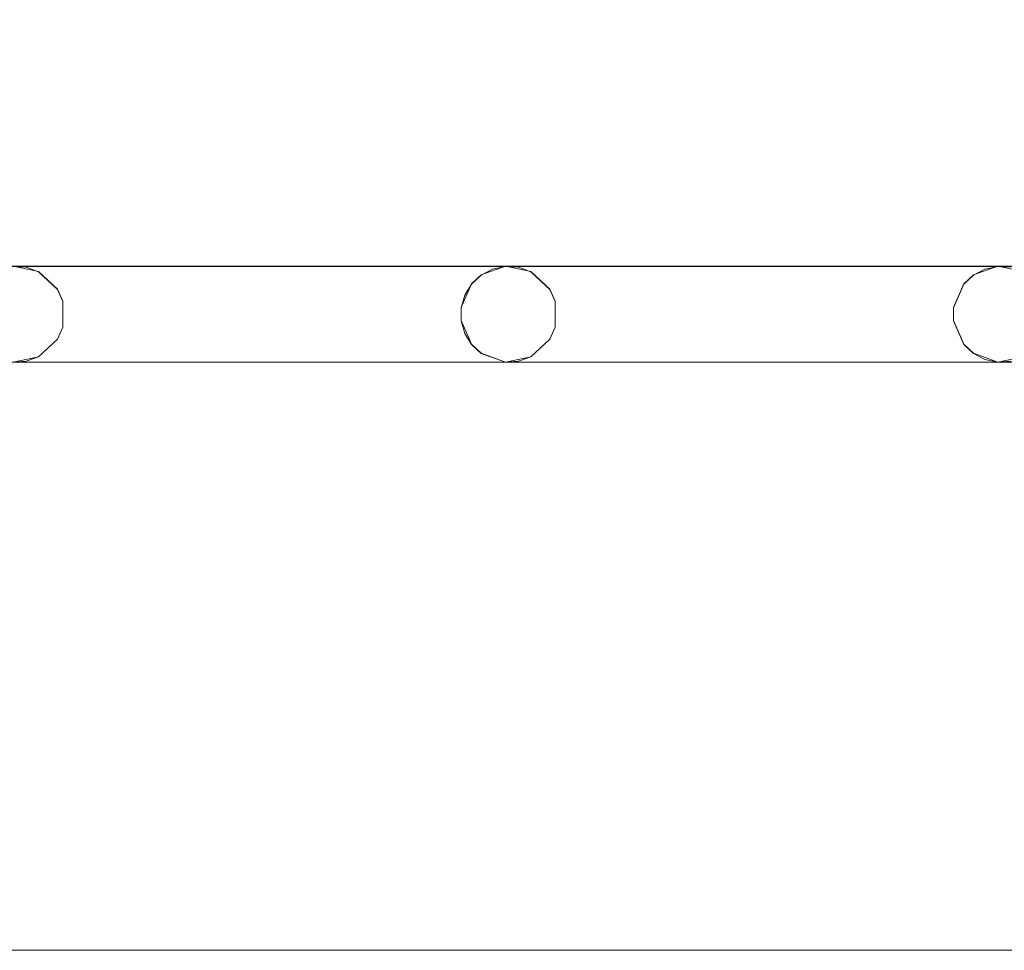
# Model space of a CAD drawing. Extents: x -150 to 150, y -100 to 100.
# Drawn here: x 41 to 82, y -100 to -61 of the extents above; entities that cross this region are included whole.
import ezdxf

# ---------------------------------------------------------------- set-up
doc = ezdxf.new("R2010")
doc.units = 0
doc.header["$LTSCALE"] = 500
doc.header["$MEASUREMENT"] = 0
doc.layers.add('DWXOUTLINES', color=7, linetype='Continuous')
doc.layers.add('EXC-CHROM', color=7, linetype='Continuous')

msp = doc.modelspace()

# ---------------------------------------------------------------- linework, layer by layer
at = {"layer": 'DWXOUTLINES', "color": 0, "lineweight": 0}
for p, q in [((-102.63, -71.49, -44.49), (122.86, -71.49, -44.49)), ((41.92, -71.71, -45.49), (40.86, -71.49, -45.49)), ((40.86, -71.49, -44.49), (61.36, -71.49, -44.49)), ((40.86, -71.49, -44.49), (41.92, -71.71, -44.49)), ((41.92, -71.71, -44.49), (42.71, -72.45, -44.49)), ((41.92, -71.71, -45.49), (42.71, -72.45, -45.49)), ((60.35, -71.86, -45.49), (61.36, -71.49, -45.49)), ((60.35, -71.86, -44.49), (61.36, -71.49, -44.49)), ((62.42, -71.71, -45.49), (61.36, -71.49, -45.49)), ((61.36, -71.49, -44.49), (81.86, -71.49, -44.49)), ((61.36, -71.49, -44.49), (62.42, -71.71, -44.49)), ((62.42, -71.71, -44.49), (63.21, -72.45, -44.49)), ((62.42, -71.71, -45.49), (63.21, -72.45, -45.49)), ((80.85, -71.86, -45.49), (81.86, -71.49, -45.49)), ((80.85, -71.86, -44.49), (81.86, -71.49, -44.49)), ((82.92, -71.71, -45.49), (81.86, -71.49, -45.49)), ((81.86, -71.49, -44.49), (102.36, -71.49, -44.49)), ((81.86, -71.49, -44.49), (82.92, -71.71, -44.49)), ((59.95, -72.23, -44.49), (60.35, -71.86, -44.49)), ((59.95, -72.23, -45.49), (60.35, -71.86, -45.49)), ((80.45, -72.23, -44.49), (80.85, -71.86, -44.49)), ((80.45, -72.23, -45.49), (80.85, -71.86, -45.49)), ((42.71, -72.45, -44.49), (42.93, -72.95, -44.49)), ((42.71, -72.45, -45.49), (42.93, -72.95, -45.49)), ((42.71, -72.45, -45.49), (42.71, -72.45, -44.49)), ((59.95, -72.23, -44.49), (59.52, -73.22, -44.49)), ((59.95, -72.23, -45.49), (59.52, -73.22, -45.49)), ((59.95, -72.23, -45.49), (59.95, -72.23, -44.49)), ((63.21, -72.45, -44.49), (63.43, -72.95, -44.49)), ((63.21, -72.45, -45.49), (63.43, -72.95, -45.49)), ((63.21, -72.45, -45.49), (63.21, -72.45, -44.49)), ((80.45, -72.23, -44.49), (80.02, -73.22, -44.49)), ((80.45, -72.23, -45.49), (80.02, -73.22, -45.49)), ((80.45, -72.23, -45.49), (80.45, -72.23, -44.49)), ((42.93, -72.95, -44.49), (42.93, -74.03, -44.49)), ((42.93, -74.03, -45.49), (42.93, -72.95, -45.49)), ((63.43, -72.95, -44.49), (63.43, -74.03, -44.49)), ((63.43, -74.03, -45.49), (63.43, -72.95, -45.49)), ((59.52, -73.76, -44.49), (59.52, -73.22, -44.49)), ((59.52, -73.22, -45.49), (59.52, -73.76, -45.49)), ((80.02, -73.76, -44.49), (80.02, -73.22, -44.49)), ((80.02, -73.22, -45.49), (80.02, -73.76, -45.49)), ((59.95, -74.75, -45.49), (59.52, -73.76, -45.49)), ((59.95, -74.75, -44.49), (59.52, -73.76, -44.49)), ((80.45, -74.75, -45.49), (80.02, -73.76, -45.49)), ((80.45, -74.75, -44.49), (80.02, -73.76, -44.49)), ((42.93, -74.03, -44.49), (42.71, -74.53, -44.49)), ((42.93, -74.03, -45.49), (42.71, -74.53, -45.49)), ((63.43, -74.03, -44.49), (63.21, -74.53, -44.49)), ((63.43, -74.03, -45.49), (63.21, -74.53, -45.49)), ((42.71, -74.53, -44.49), (41.92, -75.27, -44.49)), ((42.71, -74.53, -45.49), (41.92, -75.27, -45.49)), ((42.71, -74.53, -45.49), (42.71, -74.53, -44.49)), ((63.21, -74.53, -44.49), (62.42, -75.27, -44.49)), ((63.21, -74.53, -45.49), (62.42, -75.27, -45.49)), ((63.21, -74.53, -45.49), (63.21, -74.53, -44.49)), ((60.35, -75.12, -44.49), (59.95, -74.75, -44.49)), ((59.95, -74.75, -45.49), (59.95, -74.75, -44.49)), ((60.35, -75.12, -45.49), (59.95, -74.75, -45.49)), ((80.85, -75.12, -44.49), (80.45, -74.75, -44.49)), ((80.45, -74.75, -45.49), (80.45, -74.75, -44.49)), ((80.85, -75.12, -45.49), (80.45, -74.75, -45.49)), ((41.92, -75.27, -44.49), (40.86, -75.49, -44.49)), ((41.92, -75.27, -45.49), (40.86, -75.49, -45.49)), ((60.35, -75.12, -44.49), (61.36, -75.49, -44.49)), ((61.36, -75.49, -45.49), (60.35, -75.12, -45.49)), ((62.42, -75.27, -44.49), (61.36, -75.49, -44.49)), ((62.42, -75.27, -45.49), (61.36, -75.49, -45.49)), ((80.85, -75.12, -44.49), (81.86, -75.49, -44.49)), ((81.86, -75.49, -45.49), (80.85, -75.12, -45.49)), ((82.92, -75.27, -44.49), (81.86, -75.49, -44.49)), ((82.92, -75.27, -45.49), (81.86, -75.49, -45.49)), ((-123.13, -75.49, -45.49), (122.86, -75.49, -45.49)), ((40.86, -75.49, -45.49), (61.36, -75.49, -45.49)), ((61.36, -75.49, -45.49), (81.86, -75.49, -45.49)), ((81.86, -75.49, -45.49), (102.36, -75.49, -45.49)), ((-134.99, -99.99, -45.49), (135, -99.99, -45.49)), ((-134.99, -99.99, -44.49), (135, -99.99, -44.49)), ((-134.99, -99.99, -43.49), (135, -99.99, -43.49))]:
    msp.add_line(p, q, dxfattribs=at)
at = {"layer": 'EXC-CHROM', "lineweight": 0}
for points, invisible_edges in [([(19.847, -0.943, -40.353), (126.456, -76.814, -40.521), (126.814, 76.456, -40.521), (19.847, -0.943, -40.353)], 15), ([(126.695, 76.456, -41.514), (126.456, -76.695, -41.514), (20.356, -0.967, -41.478), (126.695, 76.456, -41.514)], 15), ([(19.218, -5.049, -40.353), (126.456, -76.814, -40.521), (19.847, -0.943, -40.353), (19.218, -5.049, -40.353)], 15), ([(20.356, -0.967, -41.478), (126.456, -76.695, -41.514), (19.71, -5.178, -41.478), (20.356, -0.967, -41.478)], 15), ([(17.748, -8.934, -40.353), (126.456, -76.814, -40.521), (19.218, -5.049, -40.353), (17.748, -8.934, -40.353)], 15), ([(19.71, -5.178, -41.478), (126.456, -76.695, -41.514), (18.202, -9.163, -41.478), (19.71, -5.178, -41.478)], 15), ([(15.503, -12.429, -40.353), (126.456, -76.814, -40.521), (17.748, -8.934, -40.353), (15.503, -12.429, -40.353)], 15), ([(18.202, -9.163, -41.478), (126.456, -76.695, -41.514), (15.9, -12.747, -41.478), (18.202, -9.163, -41.478)], 15), ([(12.58, -15.38, -40.353), (126.456, -76.814, -40.521), (15.503, -12.429, -40.353), (12.58, -15.38, -40.353)], 15), ([(15.9, -12.747, -41.478), (126.456, -76.695, -41.514), (12.902, -15.774, -41.478), (15.9, -12.747, -41.478)], 15), ([(9.107, -17.66, -40.353), (126.456, -76.814, -40.521), (12.58, -15.38, -40.353), (9.107, -17.66, -40.353)], 15), ([(12.902, -15.774, -41.478), (126.456, -76.695, -41.514), (9.34, -18.112, -41.478), (12.902, -15.774, -41.478)], 15), ([(5.236, -19.167, -40.353), (126.456, -76.814, -40.521), (9.107, -17.66, -40.353), (5.236, -19.167, -40.353)], 15), ([(9.34, -18.112, -41.478), (126.456, -76.695, -41.514), (5.371, -19.658, -41.478), (9.34, -18.112, -41.478)], 15), ([(1.172, -20.45, -40.484), (126.456, -76.814, -40.521), (5.236, -19.167, -40.353), (1.172, -20.45, -40.484)], 15), ([(5.371, -19.658, -41.478), (126.456, -76.695, -41.514), (1.166, -20.345, -41.478), (5.371, -19.658, -41.478)], 15), ([(-126.814, -76.456, -40.521), (126.456, -76.814, -40.521), (1.172, -20.45, -40.484), (-126.814, -76.456, -40.521)], 15), ([(1.166, -20.345, -41.478), (126.456, -76.695, -41.514), (-126.456, -76.695, -41.514), (1.166, -20.345, -41.478)], 15), ([(-123.136, -54.495, -44.5), (122.864, -71.505, -44.5), (-102.636, -54.495, -44.5), (-123.136, -54.495, -44.5)], 15), ([(-102.636, -71.505, -44.5), (122.864, -71.505, -44.5), (-123.136, -54.495, -44.5), (-102.636, -71.505, -44.5)], 14), ([(-123.136, -71.505, -45.5), (122.864, -54.495, -45.5), (-102.636, -71.505, -45.5), (-123.136, -71.505, -45.5)], 15), ([(-102.636, -54.495, -45.5), (122.864, -54.495, -45.5), (-123.136, -71.505, -45.5), (-102.636, -54.495, -45.5)], 14), ([(-102.636, -54.495, -44.5), (122.864, -71.505, -44.5), (-82.136, -54.495, -44.5), (-102.636, -54.495, -44.5)], 15), ([(-102.636, -71.505, -45.5), (122.864, -54.495, -45.5), (-82.136, -71.505, -45.5), (-102.636, -71.505, -45.5)], 15), ([(-82.136, -54.495, -44.5), (122.864, -71.505, -44.5), (-61.636, -54.495, -44.5), (-82.136, -54.495, -44.5)], 15), ([(-82.136, -71.505, -45.5), (122.864, -54.495, -45.5), (-61.636, -71.505, -45.5), (-82.136, -71.505, -45.5)], 15), ([(-61.636, -54.495, -44.5), (122.864, -71.505, -44.5), (-41.136, -54.495, -44.5), (-61.636, -54.495, -44.5)], 15), ([(-61.636, -71.505, -45.5), (122.864, -54.495, -45.5), (-41.136, -71.505, -45.5), (-61.636, -71.505, -45.5)], 15), ([(-41.136, -54.495, -44.5), (122.864, -71.505, -44.5), (-20.636, -54.495, -44.5), (-41.136, -54.495, -44.5)], 15), ([(-41.136, -71.505, -45.5), (122.864, -54.495, -45.5), (-20.636, -71.505, -45.5), (-41.136, -71.505, -45.5)], 15), ([(-20.636, -54.495, -44.5), (122.864, -71.505, -44.5), (-0.136, -54.495, -44.5), (-20.636, -54.495, -44.5)], 15), ([(-20.636, -71.505, -45.5), (122.864, -54.495, -45.5), (-0.136, -71.505, -45.5), (-20.636, -71.505, -45.5)], 15), ([(-0.136, -54.495, -44.5), (122.864, -71.505, -44.5), (20.364, -54.495, -44.5), (-0.136, -54.495, -44.5)], 15), ([(-0.136, -71.505, -45.5), (122.864, -54.495, -45.5), (20.364, -71.505, -45.5), (-0.136, -71.505, -45.5)], 15), ([(20.364, -54.495, -44.5), (122.864, -71.505, -44.5), (40.864, -54.495, -44.5), (20.364, -54.495, -44.5)], 15), ([(20.364, -71.505, -45.5), (122.864, -54.495, -45.5), (40.864, -71.505, -45.5), (20.364, -71.505, -45.5)], 15), ([(40.864, -54.495, -44.5), (122.864, -71.505, -44.5), (61.364, -54.495, -44.5), (40.864, -54.495, -44.5)], 15), ([(40.864, -71.505, -45.5), (122.864, -54.495, -45.5), (61.364, -71.505, -45.5), (40.864, -71.505, -45.5)], 15), ([(61.364, -54.495, -44.5), (122.864, -71.505, -44.5), (81.864, -54.495, -44.5), (61.364, -54.495, -44.5)], 15), ([(61.364, -71.505, -45.5), (122.864, -54.495, -45.5), (81.864, -71.505, -45.5), (61.364, -71.505, -45.5)], 15), ([(81.864, -54.495, -44.5), (122.864, -71.505, -44.5), (102.364, -54.495, -44.5), (81.864, -54.495, -44.5)], 15), ([(81.864, -71.505, -45.5), (122.864, -54.495, -45.5), (102.364, -71.505, -45.5), (81.864, -71.505, -45.5)], 15), ([(40.864, -71.505, -45.5), (61.364, -71.505, -45.5), (41.407, -71.542, -45.5), (40.864, -71.505, -45.5)], 11), ([(40.864, -71.505, -44.5), (41.407, -71.542, -45.5), (41.407, -71.542, -44.5), (40.864, -71.505, -44.5)], 11), ([(40.864, -71.505, -44.5), (40.864, -71.505, -45.5), (41.407, -71.542, -45.5), (40.864, -71.505, -44.5)], 15), ([(40.864, -71.505, -44.5), (61.364, -71.505, -44.5), (61.364, -71.505, -44.5)], 14), ([(41.407, -71.542, -44.5), (61.364, -71.505, -44.5), (40.864, -71.505, -44.5), (41.407, -71.542, -44.5)], 15), ([(41.92, -71.724, -44.5), (61.364, -71.505, -44.5), (41.407, -71.542, -44.5), (41.92, -71.724, -44.5)], 15), ([(41.407, -71.542, -45.5), (61.364, -71.505, -45.5), (41.92, -71.724, -45.5), (41.407, -71.542, -45.5)], 15), ([(41.407, -71.542, -44.5), (41.92, -71.724, -45.5), (41.92, -71.724, -44.5), (41.407, -71.542, -44.5)], 11), ([(41.407, -71.542, -44.5), (41.407, -71.542, -45.5), (41.92, -71.724, -45.5), (41.407, -71.542, -44.5)], 13), ([(42.709, -72.461, -44.5), (61.364, -71.505, -44.5), (41.92, -71.724, -44.5), (42.709, -72.461, -44.5)], 15), ([(41.92, -71.724, -45.5), (61.364, -71.505, -45.5), (42.709, -72.461, -45.5), (41.92, -71.724, -45.5)], 15), ([(41.92, -71.724, -44.5), (42.709, -72.461, -45.5), (42.709, -72.461, -44.5), (41.92, -71.724, -44.5)], 9), ([(41.92, -71.724, -44.5), (41.92, -71.724, -45.5), (42.709, -72.461, -45.5), (41.92, -71.724, -44.5)], 13), ([(42.926, -72.96, -44.5), (61.364, -71.505, -44.5), (42.709, -72.461, -44.5), (42.926, -72.96, -44.5)], 15), ([(42.709, -72.461, -45.5), (61.364, -71.505, -45.5), (42.926, -72.96, -45.5), (42.709, -72.461, -45.5)], 15), ([(61.364, -71.505, -44.5), (42.926, -74.04, -44.5), (60.83, -71.615, -44.5), (61.364, -71.505, -44.5)], 15), ([(42.926, -72.96, -44.5), (42.926, -74.04, -44.5), (61.364, -71.505, -44.5), (42.926, -72.96, -44.5)], 15), ([(60.83, -71.615, -45.5), (42.926, -72.96, -45.5), (61.364, -71.505, -45.5), (60.83, -71.615, -45.5)], 15), ([(60.83, -71.615, -44.5), (42.926, -74.04, -44.5), (60.347, -71.866, -44.5), (60.83, -71.615, -44.5)], 15), ([(60.347, -71.866, -45.5), (42.926, -72.96, -45.5), (60.83, -71.615, -45.5), (60.347, -71.866, -45.5)], 15), ([(60.347, -71.866, -44.5), (60.83, -71.615, -45.5), (60.83, -71.615, -44.5), (60.347, -71.866, -44.5)], 11), ([(60.347, -71.866, -44.5), (60.347, -71.866, -45.5), (60.83, -71.615, -45.5), (60.347, -71.866, -44.5)], 13), ([(60.83, -71.615, -44.5), (61.364, -71.505, -45.5), (61.364, -71.505, -44.5), (60.83, -71.615, -44.5)], 11), ([(60.83, -71.615, -44.5), (60.83, -71.615, -45.5), (61.364, -71.505, -45.5), (60.83, -71.615, -44.5)], 13), ([(61.364, -71.505, -45.5), (81.864, -71.505, -45.5), (61.907, -71.542, -45.5), (61.364, -71.505, -45.5)], 11), ([(61.364, -71.505, -44.5), (61.907, -71.542, -45.5), (61.907, -71.542, -44.5), (61.364, -71.505, -44.5)], 11), ([(61.364, -71.505, -44.5), (61.364, -71.505, -45.5), (61.907, -71.542, -45.5), (61.364, -71.505, -44.5)], 15), ([(61.364, -71.505, -44.5), (81.864, -71.505, -44.5), (81.864, -71.505, -44.5)], 14), ([(61.907, -71.542, -44.5), (81.864, -71.505, -44.5), (61.364, -71.505, -44.5), (61.907, -71.542, -44.5)], 15), ([(62.42, -71.724, -44.5), (81.864, -71.505, -44.5), (61.907, -71.542, -44.5), (62.42, -71.724, -44.5)], 15), ([(61.907, -71.542, -45.5), (81.864, -71.505, -45.5), (62.42, -71.724, -45.5), (61.907, -71.542, -45.5)], 15), ([(61.907, -71.542, -44.5), (62.42, -71.724, -45.5), (62.42, -71.724, -44.5), (61.907, -71.542, -44.5)], 11), ([(61.907, -71.542, -44.5), (61.907, -71.542, -45.5), (62.42, -71.724, -45.5), (61.907, -71.542, -44.5)], 13), ([(63.209, -72.461, -44.5), (81.864, -71.505, -44.5), (62.42, -71.724, -44.5), (63.209, -72.461, -44.5)], 15), ([(62.42, -71.724, -45.5), (81.864, -71.505, -45.5), (63.209, -72.461, -45.5), (62.42, -71.724, -45.5)], 15), ([(62.42, -71.724, -44.5), (63.209, -72.461, -45.5), (63.209, -72.461, -44.5), (62.42, -71.724, -44.5)], 9), ([(62.42, -71.724, -44.5), (62.42, -71.724, -45.5), (63.209, -72.461, -45.5), (62.42, -71.724, -44.5)], 13), ([(63.426, -72.96, -44.5), (81.864, -71.505, -44.5), (63.209, -72.461, -44.5), (63.426, -72.96, -44.5)], 15), ([(63.209, -72.461, -45.5), (81.864, -71.505, -45.5), (63.426, -72.96, -45.5), (63.209, -72.461, -45.5)], 15), ([(81.864, -71.505, -44.5), (63.426, -74.04, -44.5), (81.33, -71.615, -44.5), (81.864, -71.505, -44.5)], 15), ([(63.426, -72.96, -44.5), (63.426, -74.04, -44.5), (81.864, -71.505, -44.5), (63.426, -72.96, -44.5)], 15), ([(81.33, -71.615, -45.5), (63.426, -72.96, -45.5), (81.864, -71.505, -45.5), (81.33, -71.615, -45.5)], 15), ([(81.33, -71.615, -44.5), (63.426, -74.04, -44.5), (80.847, -71.866, -44.5), (81.33, -71.615, -44.5)], 15), ([(80.847, -71.866, -45.5), (63.426, -72.96, -45.5), (81.33, -71.615, -45.5), (80.847, -71.866, -45.5)], 15), ([(80.847, -71.866, -44.5), (81.33, -71.615, -45.5), (81.33, -71.615, -44.5), (80.847, -71.866, -44.5)], 11), ([(80.847, -71.866, -44.5), (80.847, -71.866, -45.5), (81.33, -71.615, -45.5), (80.847, -71.866, -44.5)], 13), ([(81.33, -71.615, -44.5), (81.864, -71.505, -45.5), (81.864, -71.505, -44.5), (81.33, -71.615, -44.5)], 11), ([(81.33, -71.615, -44.5), (81.33, -71.615, -45.5), (81.864, -71.505, -45.5), (81.33, -71.615, -44.5)], 13), ([(81.864, -71.505, -45.5), (102.364, -71.505, -45.5), (82.407, -71.542, -45.5), (81.864, -71.505, -45.5)], 11), ([(81.864, -71.505, -44.5), (82.407, -71.542, -45.5), (82.407, -71.542, -44.5), (81.864, -71.505, -44.5)], 11), ([(81.864, -71.505, -44.5), (81.864, -71.505, -45.5), (82.407, -71.542, -45.5), (81.864, -71.505, -44.5)], 15), ([(81.864, -71.505, -44.5), (102.364, -71.505, -44.5), (102.364, -71.505, -44.5)], 14), ([(82.407, -71.542, -44.5), (102.364, -71.505, -44.5), (81.864, -71.505, -44.5), (82.407, -71.542, -44.5)], 15), ([(60.347, -71.866, -44.5), (42.926, -74.04, -44.5), (59.949, -72.238, -44.5), (60.347, -71.866, -44.5)], 15), ([(59.949, -72.238, -45.5), (42.926, -72.96, -45.5), (60.347, -71.866, -45.5), (59.949, -72.238, -45.5)], 15), ([(59.949, -72.238, -44.5), (60.347, -71.866, -45.5), (60.347, -71.866, -44.5), (59.949, -72.238, -44.5)], 11), ([(59.949, -72.238, -44.5), (59.949, -72.238, -45.5), (60.347, -71.866, -45.5), (59.949, -72.238, -44.5)], 13), ([(80.847, -71.866, -44.5), (63.426, -74.04, -44.5), (80.449, -72.238, -44.5), (80.847, -71.866, -44.5)], 15), ([(80.449, -72.238, -45.5), (63.426, -72.96, -45.5), (80.847, -71.866, -45.5), (80.449, -72.238, -45.5)], 15), ([(80.449, -72.238, -44.5), (80.847, -71.866, -45.5), (80.847, -71.866, -44.5), (80.449, -72.238, -44.5)], 11), ([(80.449, -72.238, -44.5), (80.449, -72.238, -45.5), (80.847, -71.866, -45.5), (80.449, -72.238, -44.5)], 13), ([(42.709, -72.461, -44.5), (42.926, -72.96, -45.5), (42.926, -72.96, -44.5), (42.709, -72.461, -44.5)], 11), ([(42.709, -72.461, -44.5), (42.709, -72.461, -45.5), (42.926, -72.96, -45.5), (42.709, -72.461, -44.5)], 13), ([(59.949, -72.238, -44.5), (42.926, -74.04, -44.5), (59.666, -72.703, -44.5), (59.949, -72.238, -44.5)], 15), ([(59.666, -72.703, -45.5), (42.926, -72.96, -45.5), (59.949, -72.238, -45.5), (59.666, -72.703, -45.5)], 15), ([(59.666, -72.703, -44.5), (59.949, -72.238, -45.5), (59.949, -72.238, -44.5), (59.666, -72.703, -44.5)], 9), ([(59.666, -72.703, -44.5), (59.666, -72.703, -45.5), (59.949, -72.238, -45.5), (59.666, -72.703, -44.5)], 13), ([(63.209, -72.461, -44.5), (63.426, -72.96, -45.5), (63.426, -72.96, -44.5), (63.209, -72.461, -44.5)], 11), ([(63.209, -72.461, -44.5), (63.209, -72.461, -45.5), (63.426, -72.96, -45.5), (63.209, -72.461, -44.5)], 13), ([(80.449, -72.238, -44.5), (63.426, -74.04, -44.5), (80.019, -73.228, -44.5), (80.449, -72.238, -44.5)], 15), ([(80.019, -73.228, -45.5), (63.426, -72.96, -45.5), (80.449, -72.238, -45.5), (80.019, -73.228, -45.5)], 15), ([(80.019, -73.228, -44.5), (80.449, -72.238, -45.5), (80.449, -72.238, -44.5), (80.019, -73.228, -44.5)], 9), ([(80.019, -73.228, -44.5), (80.019, -73.228, -45.5), (80.449, -72.238, -45.5), (80.019, -73.228, -44.5)], 13), ([(59.666, -72.703, -44.5), (42.926, -74.04, -44.5), (59.519, -73.228, -44.5), (59.666, -72.703, -44.5)], 15), ([(59.519, -73.228, -45.5), (42.926, -72.96, -45.5), (59.666, -72.703, -45.5), (59.519, -73.228, -45.5)], 15), ([(42.926, -72.96, -44.5), (42.926, -72.96, -45.5), (42.926, -74.04, -44.5), (42.926, -72.96, -44.5)], 11), ([(42.926, -74.04, -44.5), (42.926, -72.96, -45.5), (42.926, -74.04, -45.5), (42.926, -74.04, -44.5)], 13), ([(59.519, -73.772, -45.5), (42.926, -72.96, -45.5), (59.519, -73.228, -45.5), (59.519, -73.772, -45.5)], 15), ([(59.666, -74.297, -45.5), (42.926, -72.96, -45.5), (59.519, -73.772, -45.5), (59.666, -74.297, -45.5)], 15), ([(59.949, -74.762, -45.5), (42.926, -72.96, -45.5), (59.666, -74.297, -45.5), (59.949, -74.762, -45.5)], 15), ([(60.347, -75.134, -45.5), (42.926, -72.96, -45.5), (59.949, -74.762, -45.5), (60.347, -75.134, -45.5)], 15), ([(61.364, -75.495, -45.5), (42.926, -72.96, -45.5), (60.347, -75.134, -45.5), (61.364, -75.495, -45.5)], 15), ([(42.926, -74.04, -45.5), (42.926, -72.96, -45.5), (61.364, -75.495, -45.5), (42.926, -74.04, -45.5)], 15), ([(59.519, -73.228, -44.5), (59.666, -72.703, -45.5), (59.666, -72.703, -44.5), (59.519, -73.228, -44.5)], 11), ([(59.519, -73.228, -44.5), (59.519, -73.228, -45.5), (59.666, -72.703, -45.5), (59.519, -73.228, -44.5)], 13), ([(63.426, -72.96, -44.5), (63.426, -72.96, -45.5), (63.426, -74.04, -44.5), (63.426, -72.96, -44.5)], 11), ([(63.426, -74.04, -44.5), (63.426, -72.96, -45.5), (63.426, -74.04, -45.5), (63.426, -74.04, -44.5)], 13), ([(80.019, -73.772, -45.5), (63.426, -72.96, -45.5), (80.019, -73.228, -45.5), (80.019, -73.772, -45.5)], 15), ([(80.449, -74.762, -45.5), (63.426, -72.96, -45.5), (80.019, -73.772, -45.5), (80.449, -74.762, -45.5)], 15), ([(80.847, -75.134, -45.5), (63.426, -72.96, -45.5), (80.449, -74.762, -45.5), (80.847, -75.134, -45.5)], 15), ([(81.33, -75.385, -45.5), (63.426, -72.96, -45.5), (80.847, -75.134, -45.5), (81.33, -75.385, -45.5)], 15), ([(81.864, -75.495, -45.5), (63.426, -72.96, -45.5), (81.33, -75.385, -45.5), (81.864, -75.495, -45.5)], 15), ([(63.426, -74.04, -45.5), (63.426, -72.96, -45.5), (81.864, -75.495, -45.5), (63.426, -74.04, -45.5)], 15), ([(59.519, -73.228, -44.5), (42.926, -74.04, -44.5), (59.519, -73.772, -44.5), (59.519, -73.228, -44.5)], 15), ([(59.519, -73.228, -44.5), (59.519, -73.772, -45.5), (59.519, -73.228, -45.5), (59.519, -73.228, -44.5)], 13), ([(59.519, -73.228, -44.5), (59.519, -73.772, -44.5), (59.519, -73.772, -45.5), (59.519, -73.228, -44.5)], 14), ([(80.019, -73.228, -44.5), (63.426, -74.04, -44.5), (80.019, -73.772, -44.5), (80.019, -73.228, -44.5)], 15), ([(80.019, -73.228, -44.5), (80.019, -73.772, -45.5), (80.019, -73.228, -45.5), (80.019, -73.228, -44.5)], 13), ([(80.019, -73.228, -44.5), (80.019, -73.772, -44.5), (80.019, -73.772, -45.5), (80.019, -73.228, -44.5)], 14), ([(59.519, -73.772, -44.5), (42.926, -74.04, -44.5), (59.666, -74.297, -44.5), (59.519, -73.772, -44.5)], 15), ([(59.519, -73.772, -45.5), (59.519, -73.772, -44.5), (59.666, -74.297, -44.5), (59.519, -73.772, -45.5)], 13), ([(59.666, -74.297, -45.5), (59.519, -73.772, -45.5), (59.666, -74.297, -44.5), (59.666, -74.297, -45.5)], 14), ([(80.019, -73.772, -44.5), (63.426, -74.04, -44.5), (80.449, -74.762, -44.5), (80.019, -73.772, -44.5)], 15), ([(80.449, -74.762, -44.5), (80.019, -73.772, -45.5), (80.019, -73.772, -44.5), (80.449, -74.762, -44.5)], 11), ([(80.449, -74.762, -44.5), (80.449, -74.762, -45.5), (80.019, -73.772, -45.5), (80.449, -74.762, -44.5)], 13), ([(42.926, -74.04, -44.5), (42.709, -74.539, -45.5), (42.709, -74.539, -44.5), (42.926, -74.04, -44.5)], 9), ([(42.926, -74.04, -44.5), (42.926, -74.04, -45.5), (42.709, -74.539, -45.5), (42.926, -74.04, -44.5)], 13), ([(42.709, -74.539, -44.5), (61.364, -75.495, -44.5), (42.926, -74.04, -44.5), (42.709, -74.539, -44.5)], 15), ([(42.926, -74.04, -45.5), (61.364, -75.495, -45.5), (42.709, -74.539, -45.5), (42.926, -74.04, -45.5)], 15), ([(60.347, -75.134, -44.5), (42.926, -74.04, -44.5), (61.364, -75.495, -44.5), (60.347, -75.134, -44.5)], 15), ([(59.949, -74.762, -44.5), (42.926, -74.04, -44.5), (60.347, -75.134, -44.5), (59.949, -74.762, -44.5)], 15), ([(59.666, -74.297, -44.5), (42.926, -74.04, -44.5), (59.949, -74.762, -44.5), (59.666, -74.297, -44.5)], 15), ([(63.426, -74.04, -44.5), (63.209, -74.539, -45.5), (63.209, -74.539, -44.5), (63.426, -74.04, -44.5)], 9), ([(63.426, -74.04, -44.5), (63.426, -74.04, -45.5), (63.209, -74.539, -45.5), (63.426, -74.04, -44.5)], 13), ([(63.209, -74.539, -44.5), (81.864, -75.495, -44.5), (63.426, -74.04, -44.5), (63.209, -74.539, -44.5)], 15), ([(63.426, -74.04, -45.5), (81.864, -75.495, -45.5), (63.209, -74.539, -45.5), (63.426, -74.04, -45.5)], 15), ([(81.33, -75.385, -44.5), (63.426, -74.04, -44.5), (81.864, -75.495, -44.5), (81.33, -75.385, -44.5)], 15), ([(80.847, -75.134, -44.5), (63.426, -74.04, -44.5), (81.33, -75.385, -44.5), (80.847, -75.134, -44.5)], 15), ([(80.449, -74.762, -44.5), (63.426, -74.04, -44.5), (80.847, -75.134, -44.5), (80.449, -74.762, -44.5)], 15), ([(42.709, -74.539, -44.5), (41.92, -75.276, -45.5), (41.92, -75.276, -44.5), (42.709, -74.539, -44.5)], 11), ([(42.709, -74.539, -44.5), (42.709, -74.539, -45.5), (41.92, -75.276, -45.5), (42.709, -74.539, -44.5)], 13), ([(41.92, -75.276, -44.5), (61.364, -75.495, -44.5), (42.709, -74.539, -44.5), (41.92, -75.276, -44.5)], 15), ([(42.709, -74.539, -45.5), (61.364, -75.495, -45.5), (41.92, -75.276, -45.5), (42.709, -74.539, -45.5)], 15), ([(59.949, -74.762, -44.5), (59.666, -74.297, -45.5), (59.666, -74.297, -44.5), (59.949, -74.762, -44.5)], 11), ([(59.949, -74.762, -44.5), (59.949, -74.762, -45.5), (59.666, -74.297, -45.5), (59.949, -74.762, -44.5)], 13), ([(63.209, -74.539, -44.5), (62.42, -75.276, -45.5), (62.42, -75.276, -44.5), (63.209, -74.539, -44.5)], 11), ([(63.209, -74.539, -44.5), (63.209, -74.539, -45.5), (62.42, -75.276, -45.5), (63.209, -74.539, -44.5)], 13), ([(62.42, -75.276, -44.5), (81.864, -75.495, -44.5), (63.209, -74.539, -44.5), (62.42, -75.276, -44.5)], 15), ([(63.209, -74.539, -45.5), (81.864, -75.495, -45.5), (62.42, -75.276, -45.5), (63.209, -74.539, -45.5)], 15), ([(60.347, -75.134, -44.5), (59.949, -74.762, -45.5), (59.949, -74.762, -44.5), (60.347, -75.134, -44.5)], 9), ([(60.347, -75.134, -44.5), (60.347, -75.134, -45.5), (59.949, -74.762, -45.5), (60.347, -75.134, -44.5)], 13), ([(80.847, -75.134, -44.5), (80.449, -74.762, -45.5), (80.449, -74.762, -44.5), (80.847, -75.134, -44.5)], 9), ([(80.847, -75.134, -44.5), (80.847, -75.134, -45.5), (80.449, -74.762, -45.5), (80.847, -75.134, -44.5)], 13), ([(41.92, -75.276, -44.5), (41.407, -75.458, -45.5), (41.407, -75.458, -44.5), (41.92, -75.276, -44.5)], 11), ([(41.92, -75.276, -44.5), (41.92, -75.276, -45.5), (41.407, -75.458, -45.5), (41.92, -75.276, -44.5)], 13), ([(41.407, -75.458, -44.5), (61.364, -75.495, -44.5), (41.92, -75.276, -44.5), (41.407, -75.458, -44.5)], 15), ([(41.92, -75.276, -45.5), (61.364, -75.495, -45.5), (41.407, -75.458, -45.5), (41.92, -75.276, -45.5)], 15), ([(61.364, -75.495, -44.5), (60.347, -75.134, -45.5), (60.347, -75.134, -44.5), (61.364, -75.495, -44.5)], 11), ([(61.364, -75.495, -44.5), (61.364, -75.495, -45.5), (60.347, -75.134, -45.5), (61.364, -75.495, -44.5)], 13), ([(62.42, -75.276, -44.5), (61.907, -75.458, -45.5), (61.907, -75.458, -44.5), (62.42, -75.276, -44.5)], 11), ([(62.42, -75.276, -44.5), (62.42, -75.276, -45.5), (61.907, -75.458, -45.5), (62.42, -75.276, -44.5)], 13), ([(61.907, -75.458, -44.5), (81.864, -75.495, -44.5), (62.42, -75.276, -44.5), (61.907, -75.458, -44.5)], 15), ([(62.42, -75.276, -45.5), (81.864, -75.495, -45.5), (61.907, -75.458, -45.5), (62.42, -75.276, -45.5)], 15), ([(81.33, -75.385, -44.5), (80.847, -75.134, -45.5), (80.847, -75.134, -44.5), (81.33, -75.385, -44.5)], 11), ([(81.33, -75.385, -44.5), (81.33, -75.385, -45.5), (80.847, -75.134, -45.5), (81.33, -75.385, -44.5)], 13), ([(81.864, -75.495, -44.5), (81.33, -75.385, -45.5), (81.33, -75.385, -44.5), (81.864, -75.495, -44.5)], 11), ([(81.864, -75.495, -44.5), (81.864, -75.495, -45.5), (81.33, -75.385, -45.5), (81.864, -75.495, -44.5)], 13), ([(-150, -85, -45.5), (122.864, -75.495, -45.5), (-149.489, -88.882, -45.5), (-150, -85, -45.5)], 15), ([(-123.136, -75.495, -45.5), (122.864, -75.495, -45.5), (-150, -85, -45.5), (-123.136, -75.495, -45.5)], 14), ([(-149.489, -88.882, -45.5), (122.864, -75.495, -45.5), (-147.99, -92.5, -45.5), (-149.489, -88.882, -45.5)], 15), ([(-147.99, -92.5, -45.5), (122.864, -75.495, -45.5), (-145.607, -95.607, -45.5), (-147.99, -92.5, -45.5)], 15), ([(-145.607, -95.607, -45.5), (122.864, -75.495, -45.5), (-142.5, -97.99, -45.5), (-145.607, -95.607, -45.5)], 15), ([(-142.5, -97.99, -45.5), (122.864, -75.495, -45.5), (-138.882, -99.489, -45.5), (-142.5, -97.99, -45.5)], 15), ([(-138.882, -99.489, -45.5), (122.864, -75.495, -45.5), (-135, -100, -45.5), (-138.882, -99.489, -45.5)], 15), ([(-123.136, -75.495, -44.5), (-135, -100, -44.5), (135, -100, -44.5), (-123.136, -75.495, -44.5)], 13), ([(122.864, -75.495, -45.5), (135, -100, -45.5), (-135, -100, -45.5), (122.864, -75.495, -45.5)], 15), ([(-123.136, -75.495, -44.5), (150, -85, -44.5), (-102.636, -75.495, -44.5), (-123.136, -75.495, -44.5)], 15), ([(135, -100, -44.5), (150, -85, -44.5), (-123.136, -75.495, -44.5), (135, -100, -44.5)], 15), ([(-102.636, -75.495, -44.5), (150, -85, -44.5), (-82.136, -75.495, -44.5), (-102.636, -75.495, -44.5)], 15), ([(-82.136, -75.495, -44.5), (150, -85, -44.5), (-61.636, -75.495, -44.5), (-82.136, -75.495, -44.5)], 15), ([(-61.636, -75.495, -44.5), (150, -85, -44.5), (-41.136, -75.495, -44.5), (-61.636, -75.495, -44.5)], 15), ([(-41.136, -75.495, -44.5), (150, -85, -44.5), (-20.636, -75.495, -44.5), (-41.136, -75.495, -44.5)], 15), ([(-20.636, -75.495, -44.5), (150, -85, -44.5), (-0.136, -75.495, -44.5), (-20.636, -75.495, -44.5)], 15), ([(-0.136, -75.495, -44.5), (150, -85, -44.5), (20.364, -75.495, -44.5), (-0.136, -75.495, -44.5)], 15), ([(20.364, -75.495, -44.5), (150, -85, -44.5), (40.864, -75.495, -44.5), (20.364, -75.495, -44.5)], 15), ([(40.864, -75.495, -44.5), (61.364, -75.495, -44.5), (41.407, -75.458, -44.5), (40.864, -75.495, -44.5)], 11), ([(41.407, -75.458, -44.5), (40.864, -75.495, -45.5), (40.864, -75.495, -44.5), (41.407, -75.458, -44.5)], 15), ([(41.407, -75.458, -44.5), (41.407, -75.458, -45.5), (40.864, -75.495, -45.5), (41.407, -75.458, -44.5)], 13), ([(41.407, -75.458, -45.5), (61.364, -75.495, -45.5), (40.864, -75.495, -45.5), (41.407, -75.458, -45.5)], 15), ([(40.864, -75.495, -44.5), (150, -85, -44.5), (61.364, -75.495, -44.5), (40.864, -75.495, -44.5)], 15), ([(40.864, -75.495, -45.5), (61.364, -75.495, -45.5), (61.364, -75.495, -45.5)], 14), ([(61.364, -75.495, -44.5), (81.864, -75.495, -44.5), (61.907, -75.458, -44.5), (61.364, -75.495, -44.5)], 11), ([(61.907, -75.458, -44.5), (61.364, -75.495, -45.5), (61.364, -75.495, -44.5), (61.907, -75.458, -44.5)], 15), ([(61.907, -75.458, -44.5), (61.907, -75.458, -45.5), (61.364, -75.495, -45.5), (61.907, -75.458, -44.5)], 13), ([(61.907, -75.458, -45.5), (81.864, -75.495, -45.5), (61.364, -75.495, -45.5), (61.907, -75.458, -45.5)], 15), ([(61.364, -75.495, -44.5), (150, -85, -44.5), (81.864, -75.495, -44.5), (61.364, -75.495, -44.5)], 15), ([(61.364, -75.495, -45.5), (81.864, -75.495, -45.5), (81.864, -75.495, -45.5)], 14), ([(81.864, -75.495, -44.5), (102.364, -75.495, -44.5), (82.407, -75.458, -44.5), (81.864, -75.495, -44.5)], 11), ([(82.407, -75.458, -44.5), (81.864, -75.495, -45.5), (81.864, -75.495, -44.5), (82.407, -75.458, -44.5)], 15), ([(82.407, -75.458, -44.5), (82.407, -75.458, -45.5), (81.864, -75.495, -45.5), (82.407, -75.458, -44.5)], 13), ([(82.407, -75.458, -45.5), (102.364, -75.495, -45.5), (81.864, -75.495, -45.5), (82.407, -75.458, -45.5)], 15), ([(81.864, -75.495, -44.5), (150, -85, -44.5), (102.364, -75.495, -44.5), (81.864, -75.495, -44.5)], 15), ([(81.864, -75.495, -45.5), (102.364, -75.495, -45.5), (102.364, -75.495, -45.5)], 14), ([(126.456, -76.814, -40.521), (-126.814, -76.456, -40.521), (-126.456, -76.814, -40.521), (126.456, -76.814, -40.521)], 15), ([(-126.456, -76.93, -41.557), (126.456, -76.93, -41.557), (-133.437, -84.83, -44.436), (-126.456, -76.93, -41.557)], 15), ([(-133.437, -84.83, -44.436), (126.456, -76.93, -41.557), (134.015, -84.655, -44.415), (-133.437, -84.83, -44.436)], 15), ([(126.456, -76.695, -41.514), (126.456, -76.93, -41.557), (-126.456, -76.695, -41.514), (126.456, -76.695, -41.514)], 15), ([(-126.456, -76.695, -41.514), (126.456, -76.93, -41.557), (-126.456, -76.93, -41.557), (-126.456, -76.695, -41.514)], 15), ([(-126.456, -77.167, -40.585), (126.456, -76.814, -40.521), (-126.456, -76.814, -40.521), (-126.456, -77.167, -40.585)], 15), ([(-126.456, -77.167, -40.585), (126.456, -77.167, -40.585), (126.456, -76.814, -40.521), (-126.456, -77.167, -40.585)], 15), ([(133.437, -85.014, -43.453), (-126.456, -77.167, -40.585), (-133.437, -85.009, -43.452), (133.437, -85.014, -43.453)], 15), ([(126.456, -77.167, -40.585), (-126.456, -77.167, -40.585), (133.437, -85.014, -43.453), (126.456, -77.167, -40.585)], 15), ([(-133.437, -84.83, -44.436), (134.112, -85.001, -44.473), (-133.913, -85.512, -44.5), (-133.437, -84.83, -44.436)], 15), ([(134.015, -84.655, -44.415), (134.112, -85.001, -44.473), (-133.437, -84.83, -44.436), (134.015, -84.655, -44.415)], 15), ([(134.112, -85.001, -44.473), (-149.489, -88.882, -44.5), (-133.913, -85.512, -44.5), (134.112, -85.001, -44.473)], 15), ([(-149.489, -88.882, -44.5), (134.112, -85.001, -44.473), (-147.99, -92.5, -44.5), (-149.489, -88.882, -44.5)], 15), ([(-147.99, -92.5, -44.5), (134.112, -85.001, -44.473), (-145.607, -95.607, -44.5), (-147.99, -92.5, -44.5)], 15), ([(-145.607, -95.607, -44.5), (134.112, -85.001, -44.473), (-142.5, -97.99, -44.5), (-145.607, -95.607, -44.5)], 15), ([(-142.5, -97.99, -44.5), (134.112, -85.001, -44.473), (-138.882, -99.489, -44.5), (-142.5, -97.99, -44.5)], 15), ([(-138.882, -99.489, -44.5), (134.112, -85.001, -44.473), (-135, -100, -44.5), (-138.882, -99.489, -44.5)], 15), ([(134.112, -85.001, -44.473), (135, -100, -44.5), (-135, -100, -44.5), (134.112, -85.001, -44.473)], 13), ([(-135, -100, -43.5), (135, -100, -43.5), (-133.437, -85.009, -43.452), (-135, -100, -43.5)], 15), ([(-133.437, -85.009, -43.452), (133.931, -85.509, -43.5), (133.437, -85.014, -43.453), (-133.437, -85.009, -43.452)], 15), ([(-133.437, -85.009, -43.452), (135, -100, -43.5), (133.931, -85.509, -43.5), (-133.437, -85.009, -43.452)], 15), ([(135, -100, -45.5), (135, -100, -44.5), (-135, -100, -45.5), (135, -100, -45.5)], 11), ([(-135, -100, -45.5), (135, -100, -44.5), (-135, -100, -44.5), (-135, -100, -45.5)], 15), ([(-135, -100, -43.5), (-135, -100, -44.5), (135, -100, -43.5), (-135, -100, -43.5)], 11), ([(135, -100, -43.5), (-135, -100, -44.5), (135, -100, -44.5), (135, -100, -43.5)], 15)]:
    msp.add_3dface(points, dxfattribs=dict(at, invisible_edges=invisible_edges))

doc.saveas('drawing.dxf')
